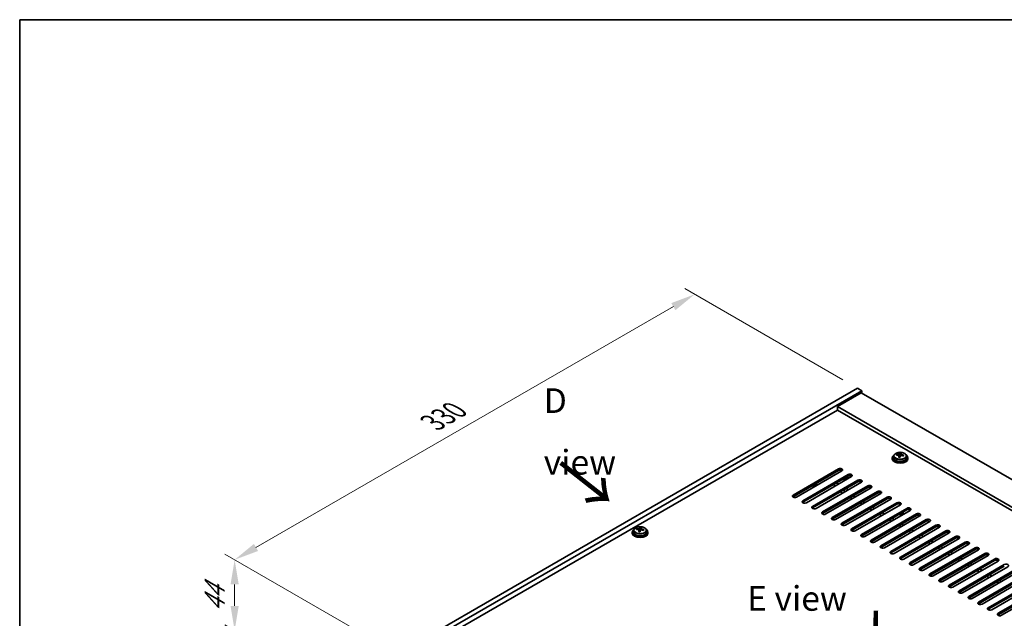
# Model space of a CAD drawing. Units: millimetres. Extents: x 72 to 9321, y 40 to 1445.
# Drawn here: x 72 to 572, y 1141 to 1445 of the extents above; entities that cross this region are included whole.
import ezdxf

# ---------------------------------------------------------------- set-up
doc = ezdxf.new("R2010")
doc.units = ezdxf.units.MM
doc.header["$LTSCALE"] = 5
doc.layers.get('Defpoints').update_dxf_attribs({"lineweight": 25})
for name, color, linetype, lineweight in [('Border (ISO)', 7, 'Continuous', 35), ('Dimension (ISO)', 7, 'Continuous', 18), ('Symbol (ISO)', 7, 'Continuous', 18), ('Visible (ISO)', 7, 'Continuous', 35), ('Visible Narrow (ISO)', 7, 'Continuous', 25)]:
    doc.layers.add(name, color=color, linetype=linetype, lineweight=lineweight)
doc.styles.add('Note Text (TK)', font='txt')
doc.dimstyles.new('Default - Method 1b (TK)', dxfattribs={"dimscale": 5, "dimtxt": 2.5, "dimasz": 2.5, "dimexe": 1, "dimexo": 1.5, "dimgap": 1, "dimtad": 1, "dimtoh": 1, "dimrnd": 1e-08, "dimdsep": 46, "dimtxsty": 'Note Text (TK)', "dimcen": 0.09, "dimdle": 5, "dimclrd": 100, "dimclre": 100, "dimclrt": 7, "dimadec": 1, "dimazin": 1, "dimtfac": 1, "dimtmove": 0, "dimatfit": 3, "dimfxl": 1, "dimtolj": 1, "dimlwd": -1, "dimlwe": -1, "dimarcsym": 0})

# ---------------------------------------------------------------- blocks, each defined once
blk = doc.blocks.new('図面枠 tk図枠')
at = {"layer": 'Border (ISO)'}
for q in [(405.5, 289), (14.5, 8)]:
    blk.add_line((14.5, 289), q, dxfattribs=at)
blk = doc.blocks.new('*D7')
at = {"layer": 'Defpoints', "color": 0}
for p in [(497.5, 1257.91), (181.53, 1170.89), (264.15, 1123.18)]:
    blk.add_point(p, dxfattribs=at)
at = {"layer": 'Dimension (ISO)', "color": 100}
for p, q in [((490, 1262.24), (409.87, 1308.5)), ((404.05, 1299.36), (192.35, 1177.14)), ((256.65, 1127.51), (176.53, 1173.77))]:
    blk.add_line(p, q, dxfattribs=at)
for points in [[(403.01, 1301.16), (405.09, 1297.55), (414.87, 1305.61)], [(191.31, 1178.94), (193.4, 1175.33), (181.53, 1170.89)]]:
    blk.add_solid(points, dxfattribs=at)
at = {"layer": 'Dimension (ISO)', "color": 7, "insert": (281.97, 1240.54), "char_height": 12.5, "attachment_point": 4, "rotation": 30, "style": 'Note Text (TK)'}
blk.add_mtext('\\A1;{\\Q-30.000;\\W0.816;\\H0.816x;330}', dxfattribs=at)
blk = doc.blocks.new('*D8')
at = {"layer": 'Defpoints', "color": 0}
for p in [(181.53, 1134.96), (264.15, 1123.18), (264.15, 1087.26)]:
    blk.add_point(p, dxfattribs=at)
at = {"layer": 'Dimension (ISO)', "color": 100}
for p, q in [((256.65, 1127.51), (176.53, 1173.77)), ((181.53, 1158.39), (181.53, 1147.46)), ((256.65, 1091.59), (176.53, 1137.85))]:
    blk.add_line(p, q, dxfattribs=at)
for points in [[(179.44, 1158.39), (183.61, 1158.39), (181.53, 1170.89)], [(179.44, 1147.46), (183.61, 1147.46), (181.53, 1134.96)]]:
    blk.add_solid(points, dxfattribs=at)
at = {"layer": 'Dimension (ISO)', "color": 7, "insert": (171.43, 1144.38), "char_height": 12.5, "attachment_point": 4, "rotation": 90, "style": 'Note Text (TK)'}
blk.add_mtext('\\A1;{\\Q30.000;\\W0.816;\\H0.816x;44}', dxfattribs=at)

msp = doc.modelspace()

# ---------------------------------------------------------------- linework, layer by layer
at = {"layer": 'Visible (ISO)'}
for p, q in [((264.1526, 1123.1846), (497.4978, 1257.9065)), ((266.2739, 1121.9599), (499.6191, 1256.6818)), ((499.2656, 1255.6612), (487.2448, 1248.721)), ((497.4978, 1257.9065), (499.6191, 1256.6818)), ((499.2656, 1255.6612), (755.9454, 1107.467)), ((499.6191, 1256.6818), (499.6191, 1255.457)), ((743.9245, 1100.5268), (487.2448, 1248.721)), ((487.2448, 1248.721), (487.2448, 1246.8838)), ((487.2448, 1246.8838), (280.2393, 1127.3691)), ((742.3336, 1099.6083), (487.2448, 1246.8838)), ((517.3381, 1223.9951), (517.3381, 1224.4029)), ((518.4811, 1222.9495), (518.4811, 1223.6041)), ((518.943, 1224.0406), (519.1028, 1224.4578)), ((519.1028, 1224.4578), (519.1028, 1225.0527)), ((519.1028, 1224.4578), (519.6481, 1224.3881)), ((519.6481, 1223.8561), (519.6481, 1224.5788)), ((515.0646, 1222.5931), (515.0646, 1222.1848)), ((515.9146, 1223.5464), (515.9146, 1222.5931)), ((522.2146, 1223.5464), (522.2146, 1222.5931)), ((523.0646, 1222.5931), (523.0646, 1222.1848)), ((464.7941, 1203.7116), (487.7751, 1216.9796)), ((487.7751, 1216.1631), (464.7941, 1202.8951)), ((489.5429, 1215.959), (466.5619, 1202.691)), ((469.7439, 1200.8538), (492.7249, 1214.1219)), ((492.7249, 1213.3054), (469.7439, 1200.0373)), ((494.4926, 1213.1013), (471.5117, 1199.8332)), ((474.6936, 1197.9961), (497.6746, 1211.2642)), ((497.6746, 1210.4477), (474.6936, 1197.1796)), ((499.4424, 1210.2435), (476.4614, 1196.9755)), ((476.724, 1208.558), (476.724, 1208.9984)), ((487.8458, 1209.2638), (487.2448, 1209.6108)), ((490.6945, 1210.9085), (490.6945, 1211.6928)), ((479.6434, 1195.1384), (502.6244, 1208.4064)), ((502.6244, 1207.5899), (479.6434, 1194.3219)), ((504.3921, 1207.3858), (481.4111, 1194.1177)), ((484.5931, 1192.2806), (507.5741, 1205.5487)), ((507.5741, 1204.7322), (484.5931, 1191.4641)), ((509.3419, 1204.5281), (486.3609, 1191.26)), ((488.8358, 1205.3446), (489.8964, 1204.7322)), ((490.25, 1206.1611), (491.3106, 1205.5487)), ((490.3207, 1206.2019), (491.3814, 1205.5895)), ((492.1945, 1206.753), (491.7349, 1207.0184)), ((489.5429, 1189.4229), (512.5238, 1202.691)), ((512.5238, 1201.8745), (489.5429, 1188.6064)), ((514.2916, 1201.6703), (491.3106, 1188.4023)), ((493.7855, 1202.4868), (494.8462, 1201.8745)), ((494.4926, 1186.5651), (517.4736, 1199.8332)), ((517.4736, 1199.0167), (494.4926, 1185.7487)), ((495.1997, 1203.3033), (496.2604, 1202.691)), ((519.2414, 1198.8126), (496.2604, 1185.5445)), ((498.7353, 1199.6291), (499.7959, 1199.0167)), ((500.1495, 1200.4456), (501.2101, 1199.8332)), ((499.4424, 1183.7074), (522.4233, 1196.9755)), ((522.4233, 1196.159), (499.4424, 1182.8909)), ((524.1911, 1195.9549), (501.2101, 1182.6868)), ((503.685, 1196.7714), (504.7457, 1196.159)), ((504.3921, 1180.8497), (527.3731, 1194.1177)), ((505.0992, 1197.5879), (506.1599, 1196.9755)), ((508.6348, 1193.9136), (509.6954, 1193.3012)), ((510.049, 1194.7301), (511.1096, 1194.1177)), ((520.5646, 1193.8611), (520.5646, 1194.6281)), ((527.3731, 1193.3012), (504.3921, 1180.0332)), ((529.1409, 1193.0971), (506.1599, 1179.8291)), ((509.3419, 1177.9919), (532.3228, 1191.26)), ((532.3228, 1190.4435), (509.3419, 1177.1754)), ((534.0906, 1190.2394), (511.1096, 1176.9713)), ((513.5845, 1191.0559), (514.6452, 1190.4435)), ((514.9987, 1191.8724), (516.0594, 1191.26)), ((519.9485, 1189.0146), (521.0091, 1188.4023)), ((383.1892, 1184.8301), (383.1892, 1184.4218)), ((384.0392, 1185.7834), (384.0392, 1184.8301)), ((385.4627, 1186.2321), (385.4627, 1186.6399)), ((386.6057, 1185.1865), (386.6057, 1185.8411)), ((387.0676, 1186.2776), (387.2274, 1186.6948)), ((387.2274, 1186.6948), (387.2274, 1187.2897)), ((387.2274, 1186.6948), (387.7727, 1186.6252)), ((387.7727, 1186.0931), (387.7727, 1186.8158)), ((390.3392, 1185.7834), (390.3392, 1184.8301)), ((391.1892, 1184.8301), (391.1892, 1184.4218)), ((514.2916, 1175.1342), (537.2726, 1188.4023)), ((537.2726, 1187.5858), (514.2916, 1174.3177)), ((539.0404, 1187.3816), (516.0594, 1174.1136)), ((518.5343, 1188.1981), (519.5949, 1187.5858)), ((519.2414, 1172.2765), (542.2223, 1185.5445)), ((542.2223, 1184.728), (519.2414, 1171.46)), ((543.9901, 1184.5239), (521.0091, 1171.2558)), ((523.484, 1185.3404), (524.5447, 1184.728)), ((524.8982, 1186.1569), (525.9589, 1185.5445)), ((524.1911, 1169.4187), (547.1721, 1182.6868)), ((547.1721, 1181.8703), (524.1911, 1168.6022)), ((548.9398, 1181.6662), (525.9589, 1168.3981)), ((528.4337, 1182.4827), (529.4944, 1181.8703)), ((529.1409, 1166.561), (552.1218, 1179.8291)), ((552.1218, 1179.0126), (529.1409, 1165.7445)), ((529.848, 1183.2992), (530.9086, 1182.6868)), ((553.8896, 1178.8084), (530.9086, 1165.5404)), ((533.3835, 1179.6249), (534.4442, 1179.0126)), ((534.7977, 1180.4414), (535.8584, 1179.8291)), ((534.0906, 1163.7032), (557.0716, 1176.9713)), ((557.0716, 1176.1548), (534.0906, 1162.8867)), ((558.8393, 1175.9507), (535.8584, 1162.6826)), ((538.3332, 1176.7672), (539.3939, 1176.1548)), ((539.0404, 1160.8455), (562.0213, 1174.1136)), ((539.7475, 1177.5837), (540.8081, 1176.9713)), ((543.283, 1173.9095), (544.3437, 1173.2971)), ((544.6972, 1174.7259), (545.7579, 1174.1136)), ((562.0213, 1173.2971), (539.0404, 1160.029)), ((563.7891, 1173.093), (540.8081, 1159.8249)), ((543.9901, 1157.9878), (566.9711, 1171.2558)), ((566.9711, 1170.4393), (543.9901, 1157.1713)), ((568.7388, 1170.2352), (545.7579, 1156.9671)), ((548.2327, 1171.0517), (549.2934, 1170.4393)), ((549.647, 1171.8682), (550.7076, 1171.2558)), ((554.5967, 1169.0105), (555.6574, 1168.3981)), ((548.9398, 1155.13), (571.9208, 1168.3981)), ((571.9208, 1167.5816), (548.9398, 1154.3135)), ((573.6886, 1167.3775), (550.7076, 1154.1094)), ((553.1825, 1168.194), (554.2431, 1167.5816)), ((553.8896, 1152.2723), (576.8706, 1165.5404)), ((576.8706, 1164.7239), (553.8896, 1151.4558)), ((578.6383, 1164.5197), (555.6574, 1151.2517)), ((558.1322, 1165.3362), (559.1929, 1164.7239)), ((559.5464, 1166.1527), (560.6071, 1165.5404)), ((558.8393, 1149.4146), (581.8203, 1162.6826)), ((581.8203, 1161.8661), (558.8393, 1148.5981)), ((583.5881, 1161.662), (560.6071, 1148.3939)), ((563.082, 1162.4785), (564.1426, 1161.8661)), ((563.7891, 1146.5568), (586.7701, 1159.8249)), ((586.7701, 1159.0084), (563.7891, 1145.7403)), ((564.4962, 1163.295), (565.5569, 1162.6826)), ((588.5378, 1158.8043), (565.5569, 1145.5362)), ((568.0317, 1159.6208), (569.0924, 1159.0084)), ((569.4459, 1160.4373), (570.5066, 1159.8249)), ((568.7388, 1143.6991), (591.7198, 1156.9671)), ((591.7198, 1156.1507), (568.7388, 1142.8826)), ((593.4876, 1155.9465), (570.5066, 1142.6785))]:
    msp.add_line(p, q, dxfattribs=at)
for centre, major_axis, ratio, start_param, end_param in [((519.0646, 1222.5931), (-4, 0), 0.57735027, 5.561933, 10.14603027), ((517.2582, 1217.7204), (1.0054, 7.8735), 0.17632598, 0.58014933, 0.67341172), ((518.9847, 1217.2812), (-7.603, 2.9126), 0.79723009, 5.14555671, 5.23802173), ((519.1445, 1217.6984), (7.603, -2.9126), 0.79723009, 2.00396405, 2.09642907), ((518.2205, 1224.1329), (0.74, 0), 0.57735027, 5.03597071, 6.06551618), ((518.7033, 1217.5359), (1.0313, 8.0762), 0.17632598, 0.39755639, 0.4900214), ((519.4641, 1218.5327), (7.4122, -2.8395), 0.79723009, 1.82057374, 1.91383613), ((520.3881, 1223.8561), (-0.74, 0), 0.57735027, 0, 0.25776769), ((519.4259, 1217.4436), (-1.0313, -8.0762), 0.17632598, 3.53914904, 3.63161406), ((518.9847, 1217.2812), (-7.603, 2.9126), 0.79723009, 4.77957345, 4.87203847), ((519.1445, 1217.6984), (7.603, -2.9126), 0.79723009, 1.6379808, 1.73044582), ((520.8709, 1217.2591), (-1.0054, -7.8735), 0.17632598, 3.72174198, 3.81500437), ((519.0646, 1222.1848), (-4, 0), 0.57735027, 0, 3.14159265), ((519.0646, 1222.5931), (3.15, 0), 0.57735027, 3.14159265, 6.28318531), ((518.7033, 1217.5359), (1.0313, 8.0762), 0.17632598, 0.76353964, 0.85600466), ((518.6651, 1216.4469), (-7.4122, 2.8395), 0.79723009, 4.9621664, 5.05542878), ((519.4259, 1217.4436), (-1.0313, -8.0762), 0.17632598, 3.90513229, 3.99759731), ((488.659, 1216.4693), (1.25, 0), 0.57735027, 5.49778714, 8.6393798), ((488.659, 1215.6528), (1.25, 0), 0.57735027, 0.60126422, 2.35619449), ((493.6087, 1213.6116), (1.25, 0), 0.57735027, 5.49778714, 8.6393798), ((475.224, 1208.9984), (1.5, 0), 0.57735027, 3.99370698, 7.00186731), ((475.224, 1209.1236), (1.1933, 0), 0.57735027, 4.14094476, 6.85462953), ((486.5377, 1209.2025), (-1, 0), 0.57735027, 3.92699082, 4.63457523), ((492.1945, 1211.6928), (-1.5, 0), 0.57735027, 3.99370695, 7.00186734), ((492.1945, 1211.8181), (-1.1933, 0), 0.57735027, 3.88225652, 7.11331777), ((493.6087, 1212.7951), (-1.25, 0), 0.57735027, 3.74285687, 5.49778714), ((498.5585, 1210.7539), (1.25, 0), 0.57735027, 5.49778714, 8.6393798), ((498.5585, 1209.9374), (-1.25, 0), 0.57735027, 3.74285687, 5.49778714), ((503.5082, 1207.8961), (1.25, 0), 0.57735027, 5.49778714, 8.6393798), ((465.678, 1203.2013), (-1.25, 0), 0.57735027, 5.49778714, 8.6393798), ((492.9016, 1207.1613), (-1, 0), 0.57735027, 0.78539816, 1.80138349), ((503.5082, 1207.0796), (-1.25, 0), 0.57735027, 3.74285687, 5.49778714), ((508.458, 1205.0384), (1.25, 0), 0.57735027, 5.49778714, 8.6393798), ((508.458, 1204.2219), (-1.25, 0), 0.57735027, 3.74285687, 5.49778714), ((465.678, 1202.3848), (1.25, 0), 0.57735027, 2.35619449, 2.54032844), ((470.6278, 1200.3435), (-1.25, 0), 0.57735027, 5.49778714, 8.6393798), ((470.6278, 1199.527), (-1.25, 0), 0.57735027, 5.49778714, 5.68192109), ((513.4077, 1202.1806), (1.25, 0), 0.57735027, 5.49778714, 8.6393798), ((513.4077, 1201.3641), (-1.25, 0), 0.57735027, 3.74285687, 5.49778714), ((518.3575, 1199.3229), (1.25, 0), 0.57735027, 5.49778714, 8.6393798), ((518.3575, 1198.5064), (-1.25, 0), 0.57735027, 3.74285687, 5.49778714), ((475.5775, 1197.4858), (-1.25, 0), 0.57735027, 5.49778714, 8.6393798), ((475.5775, 1196.6693), (-1.25, 0), 0.57735027, 5.49778714, 5.68192109), ((480.5273, 1194.6281), (-1.25, 0), 0.57735027, 5.49778714, 8.6393798), ((480.5273, 1193.8116), (-1.25, 0), 0.57735027, 5.49778714, 5.68192109), ((519.0646, 1194.6281), (1.5, 0), 0.57735027, 4.26682774, 6.72874655), ((519.0646, 1194.8322), (1.25, 0), 0.57735027, 4.57049194, 6.42508235), ((523.3072, 1196.4652), (1.25, 0), 0.57735027, 5.49778714, 8.6393798), ((523.3072, 1195.6487), (-1.25, 0), 0.57735027, 3.74285687, 5.49778714), ((528.257, 1193.6074), (1.25, 0), 0.57735027, 5.49778714, 8.6393798), ((485.477, 1191.7703), (-1.25, 0), 0.57735027, 5.49778714, 8.6393798), ((485.477, 1190.9538), (-1.25, 0), 0.57735027, 5.49778714, 5.68192109), ((490.4268, 1188.9126), (-1.25, 0), 0.57735027, 5.49778714, 8.6393798), ((528.257, 1192.7909), (-1.25, 0), 0.57735027, 3.74285687, 5.49778714), ((533.2067, 1190.7497), (1.25, 0), 0.57735027, 5.49778714, 8.6393798), ((533.2067, 1189.9332), (-1.25, 0), 0.57735027, 3.74285687, 5.49778714), ((538.1565, 1187.892), (1.25, 0), 0.57735027, 5.49778714, 8.6393798), ((387.1892, 1184.8301), (-4, 0), 0.57735027, 5.561933, 10.14603027), ((387.1892, 1184.4218), (-4, 0), 0.57735027, 0, 3.14159265), ((387.1892, 1184.8301), (3.15, 0), 0.57735027, 3.14159263, 6.28318531), ((385.3828, 1179.9575), (1.0054, 7.8735), 0.17632598, 0.58014933, 0.67341172), ((387.1093, 1179.5182), (-7.603, 2.9126), 0.79723009, 5.14555671, 5.23802173), ((387.2691, 1179.9354), (7.603, -2.9126), 0.79723009, 2.00396405, 2.09642907), ((386.8279, 1179.7729), (1.0313, 8.0762), 0.17632598, 0.76353964, 0.85600466), ((386.7897, 1178.6839), (-7.4122, 2.8395), 0.79723009, 4.9621664, 5.05542878), ((386.3451, 1186.3699), (0.74, 0), 0.57735027, 5.03597071, 6.06551618), ((386.8279, 1179.7729), (1.0313, 8.0762), 0.17632598, 0.39755639, 0.4900214), ((387.5504, 1179.6807), (-1.0313, -8.0762), 0.17632598, 3.90513229, 3.99759731), ((387.5887, 1180.7697), (7.4122, -2.8395), 0.79723009, 1.82057374, 1.91383613), ((388.5127, 1186.0931), (-0.74, 0), 0.57735027, 0, 0.25776769), ((387.5504, 1179.6807), (-1.0313, -8.0762), 0.17632598, 3.53914904, 3.63161406), ((387.1093, 1179.5182), (-7.603, 2.9126), 0.79723009, 4.77957345, 4.87203847), ((387.2691, 1179.9354), (7.603, -2.9126), 0.79723009, 1.6379808, 1.73044582), ((388.9955, 1179.4961), (-1.0054, -7.8735), 0.17632598, 3.72174198, 3.81500437), ((490.4268, 1188.0961), (-1.25, 0), 0.57735027, 5.49778714, 5.68192109), ((495.3765, 1186.0548), (-1.25, 0), 0.57735027, 5.49778714, 8.6393798), ((495.3765, 1185.2383), (-1.25, 0), 0.57735027, 5.49778714, 5.68192109), ((500.3263, 1183.1971), (-1.25, 0), 0.57735027, 5.49778714, 8.6393798), ((538.1565, 1187.0755), (-1.25, 0), 0.57735027, 3.74285687, 5.49778714), ((543.1062, 1185.0342), (1.25, 0), 0.57735027, 5.49778714, 8.6393798), ((543.1062, 1184.2177), (-1.25, 0), 0.57735027, 3.74285687, 5.49778714), ((500.3263, 1182.3806), (-1.25, 0), 0.57735027, 5.49778714, 5.68192109), ((505.276, 1180.3394), (-1.25, 0), 0.57735027, 5.49778714, 8.6393798), ((505.276, 1179.5229), (-1.25, 0), 0.57735027, 5.49778714, 5.68192109), ((548.056, 1182.1765), (1.25, 0), 0.57735027, 5.49778714, 8.6393798), ((548.056, 1181.36), (-1.25, 0), 0.57735027, 3.74285687, 5.49778714), ((553.0057, 1179.3187), (1.25, 0), 0.57735027, 5.49778714, 8.6393798), ((553.0057, 1178.5022), (-1.25, 0), 0.57735027, 3.74285687, 5.49778714), ((510.2258, 1177.4816), (-1.25, 0), 0.57735027, 5.49778714, 8.6393798), ((510.2258, 1176.6651), (-1.25, 0), 0.57735027, 5.49778714, 5.68192109), ((515.1755, 1174.6239), (-1.25, 0), 0.57735027, 5.49778714, 8.6393798), ((515.1755, 1173.8074), (-1.25, 0), 0.57735027, 5.49778714, 5.68192109), ((557.9555, 1176.461), (1.25, 0), 0.57735027, 5.49778714, 8.6393798), ((557.9555, 1175.6445), (-1.25, 0), 0.57735027, 3.74285687, 5.49778714), ((562.9052, 1173.6033), (1.25, 0), 0.57735027, 5.49778714, 8.6393798), ((520.1252, 1171.7661), (-1.25, 0), 0.57735027, 5.49778714, 8.6393798), ((520.1252, 1170.9497), (-1.25, 0), 0.57735027, 5.49778714, 5.68192109), ((525.075, 1168.9084), (-1.25, 0), 0.57735027, 5.49778714, 8.6393798), ((562.9052, 1172.7868), (-1.25, 0), 0.57735027, 3.74285687, 5.49778714), ((567.855, 1170.7455), (1.25, 0), 0.57735027, 5.49778714, 8.6393798), ((567.855, 1169.929), (-1.25, 0), 0.57735027, 3.74285687, 5.49778714), ((572.8047, 1167.8878), (1.25, 0), 0.57735027, 5.49778714, 8.6393798), ((525.075, 1168.0919), (-1.25, 0), 0.57735027, 5.49778714, 5.68192109), ((530.0247, 1166.0507), (-1.25, 0), 0.57735027, 5.49778714, 8.6393798), ((530.0247, 1165.2342), (-1.25, 0), 0.57735027, 5.49778714, 5.68192109), ((534.9745, 1163.1929), (-1.25, 0), 0.57735027, 5.49778714, 8.6393798), ((534.9745, 1162.3764), (-1.25, 0), 0.57735027, 5.49778714, 5.68192109), ((539.9242, 1160.3352), (-1.25, 0), 0.57735027, 5.49778714, 8.6393798), ((539.9242, 1159.5187), (-1.25, 0), 0.57735027, 5.49778714, 5.68192109), ((544.874, 1157.4775), (-1.25, 0), 0.57735027, 5.49778714, 8.6393798), ((544.874, 1156.661), (-1.25, 0), 0.57735027, 5.49778714, 5.68192109), ((549.8237, 1154.6197), (-1.25, 0), 0.57735027, 5.49778714, 8.6393798), ((549.8237, 1153.8032), (-1.25, 0), 0.57735027, 5.49778714, 5.68192109), ((554.7735, 1151.762), (-1.25, 0), 0.57735027, 5.49778714, 8.6393798), ((554.7735, 1150.9455), (-1.25, 0), 0.57735027, 5.49778714, 5.68192109), ((559.7232, 1148.9042), (-1.25, 0), 0.57735027, 5.49778714, 8.6393798), ((559.7232, 1148.0877), (-1.25, 0), 0.57735027, 5.49778714, 5.68192109), ((564.673, 1146.0465), (-1.25, 0), 0.57735027, 5.49778714, 8.6393798), ((564.673, 1145.23), (-1.25, 0), 0.57735027, 5.49778714, 5.68192109), ((569.6227, 1143.1888), (-1.25, 0), 0.57735027, 5.49778714, 8.6393798), ((569.6227, 1142.3723), (-1.25, 0), 0.57735027, 5.49778714, 5.68192109)]:
    msp.add_ellipse(centre, major_axis=major_axis, ratio=ratio, start_param=start_param, end_param=end_param, dxfattribs=at)
for points, knots in [([(515.9146, 1223.5464), (515.9146, 1223.7408), (515.9648, 1223.9346), (516.1593, 1224.3068), (516.308, 1224.484), (516.6931, 1224.8074), (516.9341, 1224.9518), (517.48, 1225.1879), (517.7854, 1225.2792), (518.4276, 1225.4), (518.7642, 1225.4297), (519.4357, 1225.4252), (519.7705, 1225.3912), (520.4064, 1225.2623), (520.7073, 1225.1675), (521.2458, 1224.9241), (521.4832, 1224.7754), (521.8668, 1224.4365), (522.0139, 1224.2461), (522.1772, 1223.8824), (522.2146, 1223.7145), (522.2146, 1223.5464)], [1.3531272, 1.3531272, 1.3531272, 1.3531272, 1.64628527, 1.64628527, 1.95530068, 1.95530068, 2.28106049, 2.28106049, 2.60892566, 2.60892566, 2.93547521, 2.93547521, 3.26146237, 3.26146237, 3.58809187, 3.58809187, 3.91601536, 3.91601536, 4.2411655, 4.2411655, 4.49471985, 4.49471985, 4.49471985, 4.49471985]), ([(518.4636, 1223.4959), (518.4836, 1223.5583), (518.487, 1223.6254), (518.4528, 1223.7497), (518.4151, 1223.8068), (518.3148, 1223.8976), (518.2456, 1223.9372), (518.0838, 1223.9905), (517.9911, 1224.0042), (517.9009, 1224.0053)], [0.225164225, 0.225164225, 0.225164225, 0.225164225, 0.253148765, 0.253148765, 0.281133306, 0.281133306, 0.309117846, 0.309117846, 0.337102387, 0.337102387, 0.337102387, 0.337102387]), ([(518.0607, 1224.4224), (518.1509, 1224.4213), (518.2515, 1224.4284), (518.4459, 1224.4601), (518.5398, 1224.4848), (518.697, 1224.5427), (518.7707, 1224.5797), (518.8837, 1224.6612), (518.9231, 1224.7056), (518.943, 1224.7473)], [0.113199271, 0.113199271, 0.113199271, 0.113199271, 0.141183811, 0.141183811, 0.169168352, 0.169168352, 0.197152892, 0.197152892, 0.225137433, 0.225137433, 0.225137433, 0.225137433]), ([(520.0685, 1223.7285), (519.9783, 1223.7504), (519.8777, 1223.7614), (519.6832, 1223.7536), (519.5894, 1223.7349), (519.4321, 1223.6769), (519.3584, 1223.634), (519.2454, 1223.5286), (519.2061, 1223.4661), (519.1861, 1223.4036)], [0.338363496, 0.338363496, 0.338363496, 0.338363496, 0.366348036, 0.366348036, 0.394332577, 0.394332577, 0.422317117, 0.422317117, 0.450301658, 0.450301658, 0.450301658, 0.450301658]), ([(519.6656, 1224.6551), (519.6456, 1224.6134), (519.6422, 1224.5643), (519.6764, 1224.4641), (519.714, 1224.4128), (519.8143, 1224.322), (519.8836, 1224.2765), (520.0454, 1224.1993), (520.1381, 1224.1676), (520.2283, 1224.1457)], [0, 0, 0, 0, 0.027984541, 0.027984541, 0.055969081, 0.055969081, 0.083953622, 0.083953622, 0.111938162, 0.111938162, 0.111938162, 0.111938162]), ([(384.0392, 1185.7834), (384.0392, 1185.9778), (384.0894, 1186.1717), (384.2839, 1186.5438), (384.4325, 1186.721), (384.8176, 1187.0445), (385.0587, 1187.1888), (385.6046, 1187.4249), (385.91, 1187.5163), (386.5522, 1187.6371), (386.8888, 1187.6667), (387.5603, 1187.6623), (387.8951, 1187.6282), (388.531, 1187.4994), (388.8318, 1187.4045), (389.3704, 1187.1611), (389.6078, 1187.0125), (389.9913, 1186.6735), (390.1385, 1186.4831), (390.3017, 1186.1194), (390.3392, 1185.9516), (390.3392, 1185.7834)], [1.3531272, 1.3531272, 1.3531272, 1.3531272, 1.64628527, 1.64628527, 1.95530068, 1.95530068, 2.28106049, 2.28106049, 2.60892566, 2.60892566, 2.93547521, 2.93547521, 3.26146237, 3.26146237, 3.58809187, 3.58809187, 3.91601536, 3.91601536, 4.2411655, 4.2411655, 4.49471986, 4.49471986, 4.49471986, 4.49471986]), ([(386.5882, 1185.7329), (386.6081, 1185.7954), (386.6116, 1185.8625), (386.5774, 1185.9867), (386.5397, 1186.0438), (386.4394, 1186.1347), (386.3702, 1186.1742), (386.2083, 1186.2275), (386.1157, 1186.2412), (386.0255, 1186.2423)], [0.225164225, 0.225164225, 0.225164225, 0.225164225, 0.253148765, 0.253148765, 0.281133306, 0.281133306, 0.309117846, 0.309117846, 0.337102387, 0.337102387, 0.337102387, 0.337102387]), ([(386.1853, 1186.6595), (386.2755, 1186.6583), (386.3761, 1186.6654), (386.5705, 1186.6971), (386.6643, 1186.7218), (386.8216, 1186.7797), (386.8953, 1186.8167), (387.0083, 1186.8982), (387.0477, 1186.9427), (387.0676, 1186.9844)], [0.113199271, 0.113199271, 0.113199271, 0.113199271, 0.141183811, 0.141183811, 0.169168352, 0.169168352, 0.197152892, 0.197152892, 0.225137433, 0.225137433, 0.225137433, 0.225137433]), ([(388.1931, 1185.9655), (388.1028, 1185.9874), (388.0023, 1185.9984), (387.8078, 1185.9907), (387.714, 1185.9719), (387.5567, 1185.914), (387.483, 1185.8711), (387.37, 1185.7656), (387.3307, 1185.7031), (387.3107, 1185.6406)], [0.338363496, 0.338363496, 0.338363496, 0.338363496, 0.366348036, 0.366348036, 0.394332577, 0.394332577, 0.422317117, 0.422317117, 0.450301658, 0.450301658, 0.450301658, 0.450301658]), ([(387.7901, 1186.8921), (387.7702, 1186.8504), (387.7668, 1186.8013), (387.801, 1186.7011), (387.8386, 1186.6499), (387.9389, 1186.5591), (388.0081, 1186.5136), (388.17, 1186.4363), (388.2627, 1186.4046), (388.3529, 1186.3827)], [0, 0, 0, 0, 0.027984541, 0.027984541, 0.055969081, 0.055969081, 0.083953622, 0.083953622, 0.111938162, 0.111938162, 0.111938162, 0.111938162])]:
    msp.add_open_spline(points, degree=3, knots=knots, dxfattribs=at)
at = {"layer": 'Visible Narrow (ISO)'}
for p, q in [((518.0607, 1223.9901), (518.0607, 1224.4224)), ((518.943, 1224.7473), (518.943, 1224.0406)), ((520.2283, 1224.1457), (520.2283, 1223.6883)), ((518.4636, 1222.9513), (518.4636, 1223.4959)), ((487.7751, 1216.9796), (487.7751, 1216.1631)), ((492.7249, 1213.3054), (492.7249, 1214.1219)), ((485.8306, 1208.1002), (485.8306, 1209.325)), ((487.2448, 1208.9167), (487.2448, 1209.6108)), ((497.6746, 1210.4477), (497.6746, 1211.2642)), ((464.7941, 1202.8951), (464.7941, 1203.7116)), ((492.1945, 1206.059), (492.1945, 1206.753)), ((502.6244, 1207.5899), (502.6244, 1208.4064)), ((507.5741, 1204.7322), (507.5741, 1205.5487)), ((469.7439, 1200.8538), (469.7439, 1200.0373)), ((512.5238, 1201.8745), (512.5238, 1202.691)), ((517.4736, 1199.0167), (517.4736, 1199.8332)), ((474.6936, 1197.9961), (474.6936, 1197.1796)), ((479.6434, 1195.1384), (479.6434, 1194.3219)), ((522.4233, 1196.159), (522.4233, 1196.9755)), ((527.3731, 1193.3012), (527.3731, 1194.1177)), ((484.5931, 1192.2806), (484.5931, 1191.4641)), ((489.5429, 1189.4229), (489.5429, 1188.6064)), ((532.3228, 1190.4435), (532.3228, 1191.26)), ((386.1853, 1186.2272), (386.1853, 1186.6595)), ((386.5882, 1185.1884), (386.5882, 1185.7329)), ((387.0676, 1186.9844), (387.0676, 1186.2776)), ((388.3529, 1186.3827), (388.3529, 1185.9253)), ((494.4926, 1186.5651), (494.4926, 1185.7487)), ((499.4424, 1183.7074), (499.4424, 1182.8909)), ((537.2726, 1187.5858), (537.2726, 1188.4023)), ((542.2223, 1184.728), (542.2223, 1185.5445)), ((504.3921, 1180.8497), (504.3921, 1180.0332)), ((547.1721, 1181.8703), (547.1721, 1182.6868)), ((552.1218, 1179.0126), (552.1218, 1179.8291)), ((509.3419, 1177.9919), (509.3419, 1177.1754)), ((514.2916, 1175.1342), (514.2916, 1174.3177)), ((557.0716, 1176.1548), (557.0716, 1176.9713)), ((562.0213, 1173.2971), (562.0213, 1174.1136)), ((519.2414, 1172.2765), (519.2414, 1171.46)), ((524.1911, 1169.4187), (524.1911, 1168.6022)), ((566.9711, 1170.4393), (566.9711, 1171.2558)), ((529.1409, 1166.561), (529.1409, 1165.7445)), ((534.0906, 1163.7032), (534.0906, 1162.8867)), ((539.0404, 1160.8455), (539.0404, 1160.029)), ((543.9901, 1157.9878), (543.9901, 1157.1713)), ((548.9398, 1155.13), (548.9398, 1154.3135)), ((553.8896, 1152.2723), (553.8896, 1151.4558)), ((558.8393, 1149.4146), (558.8393, 1148.5981)), ((563.7891, 1146.5568), (563.7891, 1145.7403)), ((568.7388, 1143.6991), (568.7388, 1142.8826))]:
    msp.add_line(p, q, dxfattribs=at)
for centre in [(519.0646, 1223.6584), (387.1892, 1185.8954)]:
    msp.add_ellipse(centre, major_axis=(3.0575, 0), ratio=0.57735027, dxfattribs=at)
for centre, start_param in [((519.0646, 1223.5464), 3.14159265), ((387.1892, 1185.7834), 3.14159263)]:
    msp.add_ellipse(centre, major_axis=(3.15, 0), ratio=0.57735027, start_param=start_param, end_param=6.28318531, dxfattribs=at)

# ---------------------------------------------------------------- block references
at = {"xscale": 5, "yscale": 5, "zscale": 5}
msp.add_blockref('図面枠 tk図枠', (0, 0), dxfattribs=at)

# ---------------------------------------------------------------- texts
at = {"layer": 'Symbol (ISO)', "color": 7, "char_height": 12.5, "attachment_point": 4, "line_spacing_factor": 1.5, "style": 'Note Text (TK)'}
for s, insert, width in [('{\\fＭＳ Ｐゴシック|b0|i0;D view}', (338.3081, 1236.0142), 52.19298), ('{\\fＭＳ Ｐゴシック|b0|i0;E view}', (441.5033, 1151.2565), 50.657892)]:
    msp.add_mtext(s, dxfattribs=dict(at, insert=insert, width=width))
at = {"layer": 'Symbol (ISO)', "color": 7, "char_height": 25, "width": 37.426901, "attachment_point": 4, "line_spacing_factor": 1.5, "style": 'Note Text (TK)'}
for insert, rotation in [((345.5778, 1220.5447), 321.822006), ((506.3405, 1146.3863), 269.195104)]:
    msp.add_mtext('{\\fＭＳ Ｐゴシック|b0|i0;\\H25.0000;→}', dxfattribs=dict(at, insert=insert, rotation=rotation))

# ---------------------------------------------------------------- dimensions: what is measured, and where the dimension line sits
at = {"layer": 'Dimension (ISO)', "color": 100}
for base, p1, p2, angle, text, picture, middle in [((181.5294, 1170.8871), (497.4978, 1257.9065), (264.1526, 1123.1846), 30, '{\\Q-30.000;\\W0.816;\\H0.816x;<>}', '*D7', (294.702, 1236.2274)), ((181.5275, 1134.9624), (264.1526, 1123.1846), (264.1526, 1087.2588), 90, '{\\Q30.000;\\W0.816;\\H0.816x;<>}', '*D8', (181.5275, 1152.9253))]:
    dim = msp.add_linear_dim(base=base, p1=p1, p2=p2, angle=angle, text=text, dimstyle='Default - Method 1b (TK)', override={"dimgap": 1, "dimtoh": 0, "dimdec": 2, "dimlfac": 1.224745, "dimtol": 0, "dimlim": 0, "dimtp": 0, "dimtm": 0, "dimtdec": 2, "dimtofl": 0, "dimatfit": 1}, dxfattribs=at)
    dim.commit()
    dim.dimension.update_dxf_attribs({"geometry": picture, "text_midpoint": middle, "dimtype": 160})

doc.saveas('drawing.dxf')
